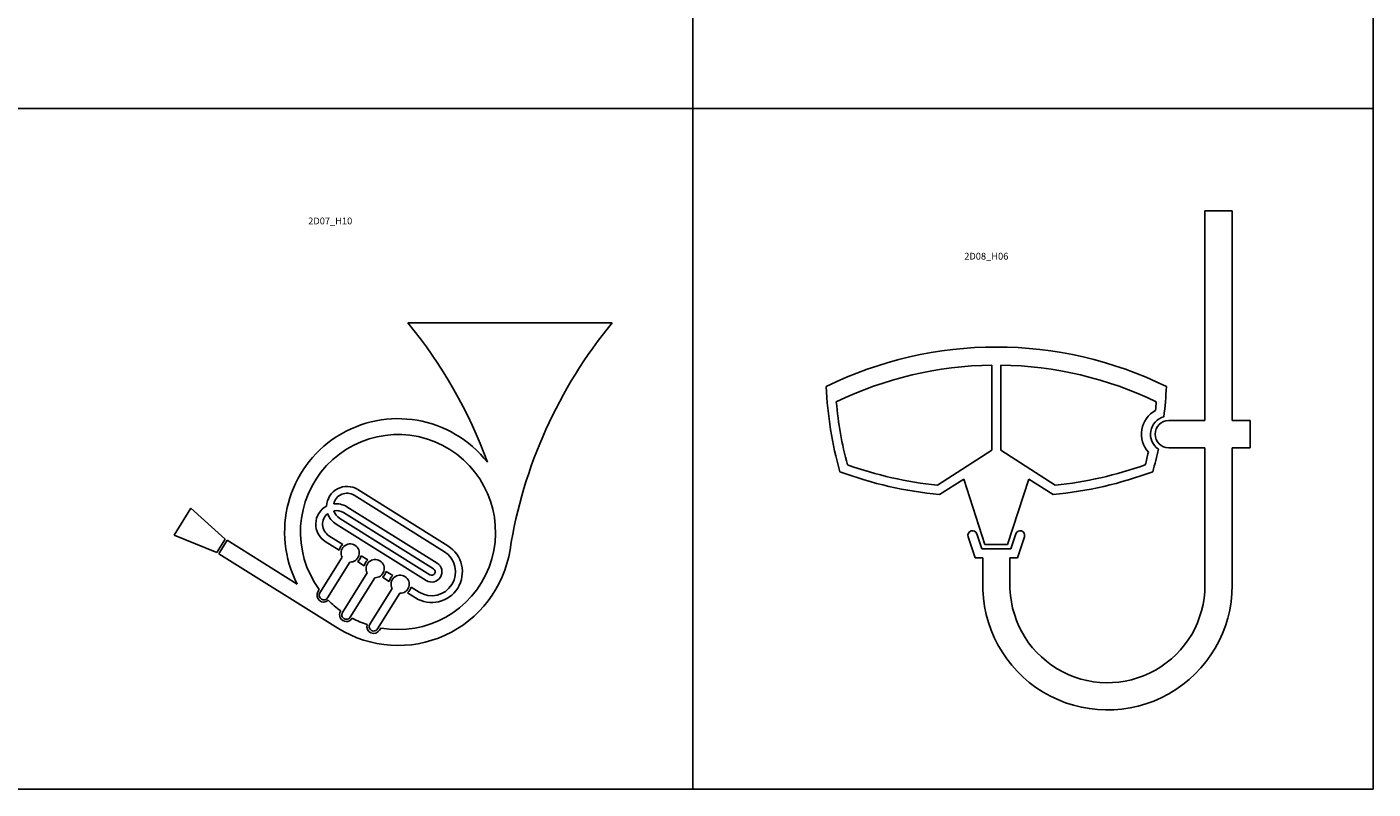
# Model space of a CAD drawing. Units: millimetres. Extents: x 25 to 4225, y 100 to 3143.
# Drawn here: x 3631 to 4225, y 1600 to 1936 of the extents above; entities that cross this region are included whole.
import ezdxf

# ---------------------------------------------------------------- set-up
doc = ezdxf.new("R2010")
doc.units = ezdxf.units.MM
doc.header["$LTSCALE"] = 10
doc.styles.get("Standard").update_dxf_attribs({"font": 'txt', "bigfont": 'gbcbig.shx'})

msp = doc.modelspace()

# ---------------------------------------------------------------- linework, layer by layer
msp.add_line((4225, 1812.4765), (4225, 2800))
msp.add_lwpolyline([(3025, 2800), (3025, 1600), (4225, 1600), (4225, 1812.4765)])
at = {"layer": 'Defpoints'}
for p, q in [((3925, 1600), (3925, 2800)), ((3025, 1900), (4225, 1900)), ((4150.8801, 1854.8865), (4162.8801, 1854.8865)), ((4150.8801, 1854.8865), (4150.8801, 1762.4479)), ((4162.8801, 1854.8865), (4162.8801, 1762.4479)), ((3799.4658, 1805.4813), (3889.4658, 1805.4813)), ((4056.8801, 1794.8865), (4056.8801, 1794.8747)), ((4060.8801, 1794.8865), (4060.8801, 1794.8747)), ((4056.8801, 1786.8741), (4056.8801, 1749.3555)), ((4060.8801, 1786.8741), (4060.8801, 1749.3555)), ((4150.8801, 1762.4479), (4134.8801, 1762.4479)), ((4170.8801, 1762.4479), (4162.8801, 1762.4479)), ((4170.8801, 1750.4479), (4170.8801, 1762.4479)), ((4032.8865, 1733.9996), (4056.8801, 1749.3555)), ((4060.8801, 1749.3555), (4084.8737, 1733.9996)), ((4134.8801, 1750.4479), (4150.8801, 1750.4479)), ((4150.8801, 1750.4479), (4150.8801, 1689.8865)), ((4162.8801, 1750.4479), (4162.8801, 1689.8865)), ((4162.8801, 1750.4479), (4170.8801, 1750.4479)), ((4033.8801, 1729.8865), (4044.5195, 1736.6956)), ((4053.8801, 1707.8865), (4044.5195, 1736.6956)), ((4063.8801, 1707.8865), (4073.2408, 1736.6956)), ((4073.2408, 1736.6956), (4083.8801, 1729.8865)), ((3815.5159, 1704.6612), (3775.7519, 1729.5086)), ((3817.1057, 1707.2054), (3777.3416, 1732.0527)), ((3696.3287, 1711.8932), (3703.7757, 1723.8109)), ((3718.8678, 1710.2219), (3703.7757, 1723.8109)), ((3770.9826, 1721.8761), (3810.7466, 1697.0288)), ((3772.5724, 1724.4203), (3812.3364, 1699.5729)), ((3767.8031, 1716.7878), (3807.5671, 1691.9405)), ((3769.3929, 1719.332), (3809.1569, 1694.4847)), ((3715.1584, 1704.2855), (3696.3287, 1711.8932)), ((3715.1584, 1704.2855), (3718.8678, 1710.2219)), ((3716.0065, 1703.7556), (3719.7159, 1709.6919)), ((3750.6572, 1690.3577), (3719.7159, 1709.6919)), ((3770.7383, 1707.8787), (3764.6236, 1711.6996)), ((4049.5209, 1701.8865), (4046.4725, 1711.2684)), ((4052.427, 1705.8865), (4050.2767, 1712.5045)), ((4065.3332, 1705.8865), (4067.4835, 1712.5045)), ((4068.2394, 1701.8865), (4071.2878, 1711.2684)), ((3768.5854, 1670.9006), (3716.0065, 1703.7556)), ((3769.1485, 1705.3345), (3763.0338, 1709.1554)), ((4052.427, 1705.8865), (4065.3332, 1705.8865)), ((4053.8801, 1707.8865), (4063.8801, 1707.8865)), ((3770.4565, 1702.2012), (3760.6405, 1686.4922)), ((3773.8487, 1700.0815), (3764.0326, 1684.3725)), ((3780.1731, 1698.4456), (3777.2384, 1700.2794)), ((3781.7629, 1700.9897), (3778.8281, 1702.8236)), ((4049.5209, 1701.8865), (4052.8801, 1701.8865)), ((4052.8801, 1701.8865), (4052.9031, 1691.4769)), ((4064.8801, 1701.8865), (4064.8981, 1691.1299)), ((4064.8801, 1701.8865), (4068.2394, 1701.8865)), ((3781.4811, 1695.3122), (3770.5741, 1677.8573)), ((3784.8733, 1693.1925), (3773.9663, 1675.7376)), ((3791.1977, 1691.5566), (3788.263, 1693.3905)), ((3792.7875, 1694.1008), (3789.8527, 1695.9346)), ((3760.3623, 1687.9341), (3759.7924, 1687.0221)), ((3792.5058, 1688.4233), (3782.6897, 1672.7143)), ((3795.898, 1686.3036), (3786.0819, 1670.5946)), ((3802.7979, 1684.3081), (3799.2876, 1686.5015)), ((3804.3876, 1686.8522), (3800.8774, 1689.0457)), ((3769.8063, 1678.5156), (3769.7261, 1678.3872)), ((3770.5988, 1677.8968), (3770.5983, 1677.8971)), ((3774.8945, 1675.336), (3774.8144, 1675.2077)), ((3766.9105, 1671.9944), (3766.8893, 1671.9604)), ((3770.3027, 1669.8747), (3770.2815, 1669.8408)), ((3787.4998, 1670.9767), (3786.9299, 1670.0647))]:
    msp.add_line(p, q, dxfattribs=at)
for centre, radius, start, end in [((3638.2868, 1672.8257), 208.749, 19.9502851, 39.4554906), ((4050.6448, 1672.8257), 208.749, 140.5445094, 171), ((4058.8801, 1624.8865), 170, 63.8210313, 116.1789687), ((4058.8801, 1624.8865), 162, 90.7073733, 115.811884), ((4058.8801, 1624.8865), 162, 64.188116, 89.2926267), ((4153.6959, 1785.3602), 170, 182.6676671, 195.5017734), ((3964.0644, 1785.3602), 170, 352.8346123, 357.3323329), ((4153.6959, 1785.3602), 166, 185.0585098, 194.7957889), ((3964.0644, 1785.3602), 166, 353.625518, 354.9414902), ((3795.0814, 1713.303), 50, 37.9502851, 207.3165829), ((4134.8801, 1756.4479), 12, 119.1330479, 221.6532933), ((4134.8801, 1756.4479), 8, 105.5410601, 235.2452812), ((4134.8801, 1756.4479), 6, 90, 270), ((3795.0814, 1713.303), 43, 259.8447575, 216.1552425), ((3964.0644, 1785.3602), 166, 345.2042111, 347.1608232), ((3964.0644, 1785.3602), 170, 344.4982266, 347.9517289), ((4049.3577, 1899.1804), 170, 249.5207486, 264.7762932), ((4049.3577, 1899.1804), 166, 250.2267331, 264.3055071), ((4068.4025, 1899.1804), 170, 275.2237068, 290.4792514), ((4068.4025, 1899.1804), 166, 275.6944929, 289.7732669), ((3772.5724, 1724.4203), 9, 58, 178), ((3772.5724, 1724.4203), 6, 58, 167.4712206), ((3767.8031, 1716.7878), 9, 118, 238), ((3767.8031, 1716.7878), 6, 128.5287794, 238), ((3772.5724, 1724.4203), 9, 199.0575587, 238), ((3767.8031, 1716.7878), 9, 58, 96.9424413), ((3767.8031, 1716.7878), 6, 58, 99.4096221), ((3772.5724, 1724.4203), 6, 196.5903779, 238), ((4048.3746, 1711.8865), 2, 18, 198), ((4069.3857, 1711.8865), 2, 342, 162), ((3795.0814, 1713.303), 50, 238, 351), ((3773.9883, 1704.0791), 5, 130.5423969, 165.4576031), ((3773.9883, 1704.0791), 4, 268, 208), ((3809.9518, 1695.7567), 13.5, 238, 58), ((3809.9518, 1695.7567), 10.5, 238, 58), ((3773.9883, 1704.0791), 5, 310.5423969, 345.4576031), ((3785.0129, 1697.1901), 5, 130.5423969, 165.4576031), ((3785.0129, 1697.1901), 4, 268, 208), ((3809.9518, 1695.7567), 4.5, 238, 58), ((3785.0129, 1697.1901), 5, 310.5423969, 345.4576031), ((3796.0376, 1690.3012), 5, 130.5423969, 165.4576031), ((3796.0376, 1690.3012), 4, 268, 208), ((3809.9518, 1695.7567), 1.5, 238, 58), ((3762.3365, 1685.4323), 3, 148, 312.401759), ((3762.3365, 1685.4323), 2, 148, 328), ((3796.0376, 1690.3012), 5, 310.5423969, 345.4576031), ((4107.8801, 1689.8865), 55, 178.3428957, 0), ((4107.8801, 1689.8865), 43, 178.3428957, 0), ((3795.0814, 1713.303), 43, 224.4008545, 234.0010871), ((3772.2949, 1676.8369), 3.0005, 146.0005436, 329.9994564), ((3772.2949, 1676.8369), 2.0005, 146.6670591, 329.3329409), ((3795.0814, 1713.303), 43, 241.9989129, 251.5991455), ((3784.3858, 1671.6544), 3, 163.598241, 328), ((3784.3858, 1671.6544), 2, 148, 328)]:
    msp.add_arc(centre, radius, start, end, dxfattribs=at)

# ---------------------------------------------------------------- texts
at = {"char_height": 3, "width": 20.245677, "attachment_point": 1}
for s, insert in [('2D07_H10', (3755.4799, 1851.9698)), ('2D08_H06', (4044.7455, 1836.4209))]:
    msp.add_mtext(s, dxfattribs=dict(at, insert=insert))

doc.saveas('drawing.dxf')
